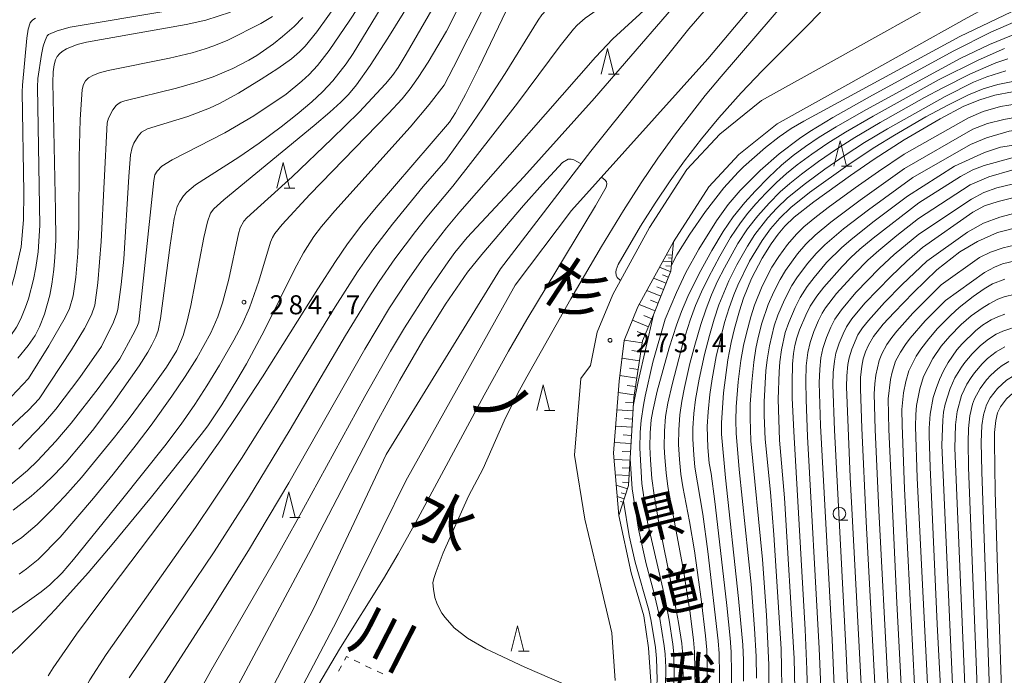
# Model space of a CAD drawing. Units: millimetres. Extents: x -66000 to -64000, y 22500 to 24000.
# Drawn here: x -65698 to -65504, y 23553 to 23682 of the extents above; entities that cross this region are included whole.
import ezdxf

# ---------------------------------------------------------------- set-up
doc = ezdxf.new("R2010")
doc.units = ezdxf.units.MM
for name, color, linetype, lineweight in [('210100_道路縁（街区線）', 7, 'Continuous', 15), ('510100_水涯線（河川、湖池等）（海岸線）', 7, 'Continuous', 15), ('610111_人工斜面(上)', 7, 'Continuous', 9), ('610199_人工斜面(中)', 7, 'Continuous', 9), ('630100_植生界', 7, 'Continuous', 9), ('633100_広葉樹林', 7, 'Continuous', 9), ('633200_針葉樹林', 7, 'Continuous', 9), ('710100_等高線（計曲線）', 7, 'Continuous', 20), ('710200_等高線（主曲線）', 7, 'Continuous', 9), ('731200_図化機測定による標高点', 7, 'Continuous', 20), ('731207_図化機測定による標高点（注記）', 7, 'Continuous', 20)]:
    doc.layers.add(name, color=color, linetype=linetype, lineweight=lineweight)
doc.layers.add('812100_道路の路線名', color=7, linetype='Continuous')
doc.layers.add('815100_水部', color=7, linetype='Continuous')
doc.styles.add('Style-Kanji', font='txt')
doc.styles.add('Style-WORKING', font='txt')

msp = doc.modelspace()

# ---------------------------------------------------------------- linework, layer by layer
at = {"layer": '210100_道路縁（街区線）', "flags": 128}
for points in [[(-65500, 23688.98), (-65511.63, 23682.62), (-65535.16, 23669.49), (-65549.07, 23661.71), (-65556.6, 23655.66), (-65562.51, 23649.31), (-65569.49, 23638.5), (-65576.46, 23625.71), (-65579.2, 23619.06), (-65580.19, 23611.04), (-65581.26, 23596.87), (-65580.22, 23584.57)], [(-65514.29, 23687.43), (-65537.84, 23674.29), (-65552.15, 23666.29), (-65560.35, 23659.7), (-65566.86, 23652.7), (-65574.22, 23641.32), (-65581.43, 23628.08), (-65584.48, 23620.68), (-65585.83, 23614.14), (-65587.71, 23611.57), (-65588.95, 23596.48), (-65586.9, 23583.88), (-65584.04, 23571.8), (-65581.6, 23561.48), (-65580.95, 23552.09)], [(-65580.22, 23584.57), (-65577.81, 23573.27), (-65575.33, 23564.8), (-65574.37, 23558.5), (-65573.95, 23551.9), (-65574.83, 23542.69), (-65575.96, 23536.86), (-65577.32, 23532.68), (-65578.6, 23529.77), (-65581.25, 23525.86), (-65584.34, 23521.29), (-65589.67, 23514.75), (-65598.16, 23506.5), (-65602.63, 23502.13), (-65604.44, 23499.42), (-65604.94, 23498.52), (-65607.12, 23494.38), (-65608.94, 23490.08), (-65609.14, 23489.49), (-65611.11, 23479), (-65614.49, 23462.6), (-65617.53, 23453.43)]]:
    msp.add_lwpolyline(points, dxfattribs=at)
at = {"layer": '510100_水涯線（河川、湖池等）（海岸線）', "flags": 128}
for points in [[(-65553.36, 23695.54), (-65566.44, 23680.46), (-65585.77, 23656.32), (-65603.51, 23633.18), (-65626.07, 23596.58), (-65640.29, 23566.34), (-65652.13, 23543.58), (-65657.16, 23531.4), (-65661.23, 23522.21), (-65669.96, 23506.31), (-65673.28, 23499.33), (-65676.11, 23492.34), (-65678.59, 23485.1), (-65679.9, 23478.44), (-65682.99, 23462.33), (-65684.16, 23451.65)], [(-65551.48, 23687.95), (-65562.71, 23674.51), (-65589.52, 23644.67), (-65600.64, 23629.92), (-65622.19, 23591.38), (-65635.74, 23563.84), (-65647.59, 23541.36), (-65652.49, 23529.72), (-65656.03, 23522.47), (-65664.1, 23506.77), (-65668.82, 23496.93), (-65671.86, 23487.54), (-65673.63, 23480.69), (-65674.77, 23475.05), (-65676.88, 23462.83), (-65678.52, 23452.32), (-65678.67, 23441.97), (-65678.43, 23432.71), (-65676.57, 23424.7), (-65675.16, 23418.46), (-65673.55, 23416.63)]]:
    msp.add_lwpolyline(points, dxfattribs=at)
at = {"layer": '610111_人工斜面(上)', "flags": 128}
msp.add_lwpolyline([(-65569.49, 23638.5), (-65569.97, 23632.72), (-65573.4, 23624.08), (-65575.58, 23618.95), (-65577.29, 23607.83), (-65578.31, 23590.48), (-65580.22, 23584.57)], dxfattribs=at)
at = {"layer": '610199_人工斜面(中)', "flags": 128}
for points in [[(-65569.82, 23634.53), (-65571.57, 23634.68)], [(-65569.71, 23635.84), (-65570.89, 23635.94)], [(-65569.76, 23635.25), (-65570.48, 23635.31)], [(-65570.02, 23632.6), (-65572.23, 23633.48)], [(-65569.89, 23633.66), (-65570.96, 23633.75)], [(-65570.92, 23630.33), (-65573.4, 23631.31)], [(-65570.46, 23631.5), (-65571.63, 23631.96)], [(-65571.93, 23627.77), (-65574.73, 23628.88)], [(-65571.41, 23629.09), (-65572.73, 23629.61)], [(-65572.49, 23626.37), (-65573.97, 23626.96)], [(-65573.08, 23624.89), (-65576.23, 23626.14)], [(-65574.39, 23621.74), (-65577.54, 23623.08)], [(-65573.72, 23623.32), (-65575.3, 23624)], [(-65575.06, 23620.16), (-65576.63, 23620.83)], [(-65575.64, 23618.57), (-65579.17, 23619.12)], [(-65575.91, 23616.81), (-65577.66, 23617.08)], [(-65576.18, 23615.06), (-65579.63, 23615.59)], [(-65576.44, 23613.34), (-65578.14, 23613.6)], [(-65576.71, 23611.64), (-65580.05, 23612.15)], [(-65576.96, 23609.96), (-65578.6, 23610.21)], [(-65577.21, 23608.33), (-65580.36, 23608.81)], [(-65577.45, 23605.17), (-65580.62, 23605.36)], [(-65577.35, 23606.74), (-65578.93, 23606.84)], [(-65577.54, 23603.58), (-65579.14, 23603.68)], [(-65577.63, 23601.98), (-65580.86, 23602.17)], [(-65577.73, 23600.37), (-65579.35, 23600.47)], [(-65577.82, 23598.75), (-65581.1, 23598.94)], [(-65578.02, 23595.45), (-65581.15, 23595.64)], [(-65577.92, 23597.11), (-65579.57, 23597.2)], [(-65578.11, 23593.88), (-65579.57, 23593.97)], [(-65578.2, 23592.43), (-65580.9, 23592.59)], [(-65578.51, 23589.86), (-65580.72, 23590.57)], [(-65578.28, 23591.08), (-65579.53, 23591.15)], [(-65579.15, 23587.88), (-65580.53, 23588.32)], [(-65578.87, 23588.75), (-65579.74, 23589.03)], [(-65579.37, 23587.18), (-65579.92, 23587.36)]]:
    msp.add_lwpolyline(points, dxfattribs=at)
at = {"layer": '630100_植生界'}
for p, q in [((-65635.43, 23553.89), (-65634.84, 23554.99)), ((-65632.34, 23556.08), (-65631.21, 23555.54)), ((-65630.09, 23555), (-65628.96, 23554.46)), ((-65627.84, 23553.92), (-65626.71, 23553.38))]:
    msp.add_line(p, q, dxfattribs=at)
at = {"layer": '630100_植生界', "flags": 128}
msp.add_lwpolyline([(-65634.24, 23556.08), (-65633.85, 23556.81), (-65633.47, 23556.63)], dxfattribs=at)
at = {"layer": '633100_広葉樹林'}
msp.add_line((-65536.79, 23583.68), (-65535.12, 23583.68), dxfattribs=at)
msp.add_circle((-65536.79, 23584.93), 1.25, dxfattribs=at)
at = {"layer": '633200_針葉樹林'}
for p, q in [((-65582.24, 23671.53), (-65580.16, 23671.53)), ((-65536.41, 23653.38), (-65534.33, 23653.38)), ((-65646.14, 23649.08), (-65644.05, 23649.08)), ((-65594.89, 23605.29), (-65592.81, 23605.29)), ((-65645.02, 23584.21), (-65642.94, 23584.21)), ((-65599.98, 23557.83), (-65597.9, 23557.83))]:
    msp.add_line(p, q, dxfattribs=at)
at = {"layer": '633200_針葉樹林', "flags": 128}
for points in [[(-65583.7, 23671.53), (-65582.45, 23676.53), (-65581.2, 23671.53)], [(-65537.87, 23653.38), (-65536.62, 23658.38), (-65535.37, 23653.38)], [(-65647.59, 23649.08), (-65646.34, 23654.08), (-65645.09, 23649.08)], [(-65596.35, 23605.29), (-65595.1, 23610.29), (-65593.85, 23605.29)], [(-65646.48, 23584.21), (-65645.23, 23589.21), (-65643.98, 23584.21)], [(-65601.44, 23557.83), (-65600.19, 23562.83), (-65598.94, 23557.83)]]:
    msp.add_lwpolyline(points, dxfattribs=at)
at = {"layer": '710100_等高線（計曲線）', "flags": 128}
for points in [[(-65699.48, 23585.62), (-65695.93, 23588.37), (-65693.55, 23590.5), (-65691.33, 23592.68), (-65689.06, 23595.11), (-65685.95, 23598.74), (-65683.61, 23601.65), (-65679.76, 23606.74), (-65674.67, 23614.03), (-65672.99, 23616.72), (-65672.16, 23618.18), (-65671.4, 23619.78), (-65670.96, 23621.04), (-65670.48, 23623.37), (-65668.57, 23637.85), (-65667.75, 23643.09), (-65667.16, 23645.41), (-65666.69, 23646.45), (-65665.97, 23647.51), (-65665.28, 23648.28), (-65663.6, 23649.7), (-65655.06, 23655.17), (-65651.07, 23657.93), (-65646.71, 23661.13), (-65643.53, 23663.62), (-65640.69, 23666.03), (-65638.56, 23668.03), (-65636.55, 23670.18), (-65633.93, 23673.54), (-65632.55, 23675.58), (-65623.15, 23691.05)], [(-65524.03, 23658.54), (-65516.95, 23662.72), (-65512.31, 23665.17), (-65509.16, 23666.45), (-65506.18, 23667.36), (-65502.71, 23668.05), (-65490.74, 23669.52), (-65480.86, 23671.12), (-65475.93, 23672.13), (-65472.74, 23673.02), (-65470.37, 23673.9), (-65468.3, 23674.91), (-65465.71, 23676.57), (-65461.29, 23679.84), (-65447.5, 23690.36)], [(-65698.55, 23615.59), (-65696.52, 23618.04), (-65695.17, 23620.04), (-65694.31, 23621.74), (-65693.34, 23624.21), (-65692.26, 23627.99), (-65691.85, 23630.12), (-65691.46, 23633.04), (-65691.25, 23635.44), (-65691.11, 23638.8), (-65691.12, 23644.65), (-65691.69, 23669.89), (-65691.59, 23671.96), (-65691.41, 23673.35), (-65691.14, 23674.32), (-65690.81, 23674.97), (-65690.37, 23675.52), (-65689.84, 23675.98), (-65688.95, 23676.52), (-65686.85, 23677.35), (-65685.06, 23677.81), (-65665.4, 23681.31), (-65661.55, 23682.16), (-65656.7, 23683.69)], [(-65602.39, 23684), (-65607.78, 23672.78), (-65610.42, 23667.5), (-65612.36, 23663.91), (-65613.55, 23662.05), (-65628, 23645.27), (-65630.83, 23641.82), (-65633.63, 23638.09), (-65636.03, 23634.59), (-65639.48, 23629.24), (-65650.36, 23611.92), (-65655.22, 23604.49), (-65658.6, 23599.51), (-65663.2, 23593), (-65668.34, 23585.99), (-65682.44, 23567.39), (-65686.99, 23561.23), (-65691.6, 23554.57), (-65692.57, 23553.01)], [(-65521.18, 23646.14), (-65512.95, 23651.36), (-65510.5, 23652.64), (-65508.31, 23653.49), (-65502.76, 23655.04), (-65482.81, 23658.02), (-65472.83, 23660.03), (-65467.41, 23661.35), (-65463.57, 23662.51), (-65460.71, 23663.62), (-65458.24, 23664.89), (-65455.64, 23666.53), (-65452.75, 23668.6), (-65443.09, 23676.14), (-65439.95, 23678.23), (-65436.5, 23680.19), (-65432.7, 23682.03), (-65428.77, 23683.62)], [(-65500, 23680.33), (-65507.24, 23677.32), (-65513.04, 23674.61), (-65531.57, 23664.49), (-65537.45, 23661.12), (-65540.8, 23659.07), (-65543.5, 23657.25), (-65545.9, 23655.47), (-65548.17, 23653.59), (-65550.68, 23651.25), (-65553.41, 23648.49), (-65555.44, 23646.24), (-65557.69, 23643.41), (-65559.67, 23640.51), (-65561.93, 23636.78), (-65564.41, 23632.22), (-65566.63, 23627.7), (-65567.88, 23624.75), (-65568.86, 23622.09), (-65570.3, 23617.63), (-65572.65, 23609.04), (-65573.54, 23605.22), (-65573.84, 23603.41), (-65574.06, 23600.85), (-65574.12, 23598.08), (-65574.02, 23595.49), (-65573.71, 23591.86), (-65573.29, 23588.61), (-65572.41, 23583.51), (-65569.64, 23569.83), (-65568.49, 23563.52), (-65567.85, 23559.36), (-65567.71, 23557.81), (-65567.58, 23552.47)], [(-65524.03, 23658.54), (-65529.94, 23654.77), (-65534.62, 23651.57), (-65541.86, 23646.36), (-65545.68, 23643.36), (-65547.54, 23641.55), (-65548.86, 23640.01), (-65550.24, 23638.09), (-65552.02, 23635.25), (-65554.12, 23631.26), (-65555.68, 23627.41), (-65556.48, 23624.91), (-65557.45, 23621.39), (-65558.09, 23618.66), (-65558.75, 23615.25), (-65559.61, 23608.76), (-65560, 23602.8), (-65559.99, 23600.61), (-65559.22, 23592.03), (-65556.65, 23568.23), (-65555.79, 23559.14), (-65555.66, 23556.09), (-65555.65, 23551.94)], [(-65683.02, 23482.53), (-65674.92, 23503.04), (-65672.26, 23510.05), (-65669.05, 23519.05), (-65664.82, 23530.19), (-65660.24, 23540.86), (-65655.69, 23550.16), (-65640.82, 23578.08), (-65627.92, 23602.84), (-65623.35, 23611.25), (-65618.82, 23619.05), (-65614.34, 23626.18), (-65610.01, 23632.54), (-65607.23, 23636.01), (-65598.97, 23645.62), (-65595.26, 23649.85), (-65591.32, 23654.1)], [(-65587.67, 23653.85), (-65589.1, 23654.65), (-65589.59, 23654.79), (-65590.19, 23654.74), (-65591.32, 23654.1)], [(-65647.55, 23537.36), (-65635.05, 23558.56), (-65626.58, 23572.1), (-65623.65, 23577.02), (-65620.23, 23583.12), (-65606.72, 23608.25), (-65601.93, 23616.93), (-65598.32, 23623.18), (-65584.85, 23645.56), (-65582.72, 23649.27), (-65582.56, 23649.9), (-65582.65, 23650.27), (-65582.92, 23650.62), (-65583.63, 23651.22)], [(-65521.18, 23646.14), (-65530.12, 23639.22), (-65532.76, 23637.01), (-65534.55, 23635.38), (-65536.27, 23633.63), (-65539.85, 23629.57), (-65541.26, 23627.75), (-65542.53, 23625.82), (-65543.44, 23624.01), (-65544.64, 23621.14), (-65545.19, 23619.55), (-65545.56, 23618.09), (-65545.83, 23616.48), (-65546.03, 23614.41), (-65546.12, 23610.79), (-65546.07, 23607.74), (-65545.78, 23601.13), (-65543.56, 23562.1), (-65543.2, 23554.25), (-65543.04, 23547.25)], [(-65500.74, 23641.6), (-65505.64, 23640.32), (-65509.64, 23638.56), (-65513.06, 23636.53), (-65517.61, 23632.96)], [(-65528.09, 23519.48), (-65531.55, 23583.41), (-65532.39, 23601.77), (-65532.64, 23609.52), (-65532.63, 23611.73), (-65532.39, 23614.01), (-65532.09, 23615.43), (-65531.66, 23616.81), (-65531.1, 23618.11), (-65530.1, 23619.81), (-65528.15, 23622.26), (-65526.04, 23624.55), (-65522.19, 23628.52), (-65517.61, 23632.96)], [(-65516.66, 23545.79), (-65517.54, 23563.21), (-65518.94, 23594.11), (-65519.14, 23600.36), (-65519.13, 23601.8), (-65518.92, 23604.54), (-65518.31, 23607.79), (-65517.77, 23609.58), (-65517.09, 23611.37), (-65516.31, 23613.05), (-65515.38, 23614.7), (-65513.65, 23617.19), (-65512.61, 23618.42), (-65510.03, 23620.94), (-65508.6, 23622.06), (-65506.89, 23623.12), (-65505.61, 23623.72), (-65504.21, 23624.24)], [(-65500, 23521.51), (-65501.26, 23522.71), (-65501.73, 23523.31), (-65502.41, 23524.64), (-65503.17, 23527.08), (-65503.57, 23528.73), (-65503.88, 23530.35), (-65504.28, 23533.64), (-65504.58, 23540.24), (-65505.64, 23574.13), (-65506.1, 23589.34), (-65506.27, 23599.05), (-65506.23, 23600.96), (-65506.03, 23603.27), (-65505.65, 23604.81), (-65505.11, 23605.99), (-65503.89, 23607.58), (-65502.64, 23608.65), (-65501.4, 23609.34), (-65500, 23609.92)]]:
    msp.add_lwpolyline(points, dxfattribs=at)
at = {"layer": '710200_等高線（主曲線）', "flags": 128}
for points in [[(-65500, 23758.82), (-65503.63, 23757.92), (-65507.52, 23756.46), (-65515.33, 23753.18), (-65518.57, 23751.22), (-65519.84, 23750.35), (-65522.21, 23748.29), (-65535.35, 23735.9), (-65540.64, 23730.9), (-65544.77, 23726.84), (-65549.63, 23721.83), (-65564.55, 23705.33), (-65567.43, 23702.41), (-65570.2, 23700.19), (-65572.25, 23698.75), (-65590.24, 23687.11), (-65593.52, 23684.88), (-65594.53, 23684.08), (-65595.38, 23683.18), (-65596.11, 23682.13), (-65602.58, 23671.64), (-65606.98, 23664.88), (-65609.96, 23660.54), (-65614.3, 23654.5)], [(-65500, 23755.56), (-65503.32, 23754.56), (-65507.89, 23752.44), (-65515.74, 23748.37), (-65518.29, 23746.74), (-65531.12, 23735.51), (-65538.24, 23729.08), (-65541.25, 23726.09), (-65545.94, 23721.05), (-65554.96, 23710.85), (-65561.33, 23703.88), (-65566.21, 23698.94), (-65570.51, 23694.96), (-65574.49, 23691.58), (-65579.97, 23687.39), (-65586.84, 23682.54), (-65588.44, 23681.17), (-65589.18, 23680.39), (-65591.79, 23677.07), (-65600.21, 23665.77), (-65612.91, 23649.44)], [(-65500, 23750.27), (-65513.77, 23744.69), (-65515.14, 23744.1), (-65516.75, 23743.12), (-65528.8, 23733.54), (-65533.32, 23729.7), (-65537.86, 23725.57), (-65541.63, 23721.82), (-65543.42, 23719.87), (-65548.81, 23713.42), (-65569.71, 23689.47), (-65572.28, 23686.85), (-65581.39, 23678.45), (-65584.81, 23674.88), (-65611.51, 23644.38)], [(-65500, 23745.66), (-65507.3, 23742.65), (-65513.47, 23739.93), (-65517.2, 23738.08), (-65519.9, 23736.52), (-65523.35, 23734.11), (-65528.45, 23730.11), (-65533.36, 23725.88), (-65535.38, 23724.02), (-65539.3, 23720.05), (-65543.44, 23715.47), (-65570.7, 23683.35), (-65585.05, 23666.78), (-65598.95, 23651.28), (-65610.12, 23639.31)], [(-65700.41, 23578.49), (-65697.75, 23580.26), (-65694.73, 23582.83), (-65692.05, 23585.47), (-65689.28, 23588.41), (-65686.02, 23592.09), (-65679.52, 23600), (-65676.65, 23603.7), (-65672.24, 23609.64), (-65669.29, 23613.82), (-65667.28, 23617.09), (-65666.04, 23620.03), (-65665.26, 23622.61), (-65664.47, 23625.95), (-65661.93, 23639.34), (-65661.24, 23642.45), (-65660.6, 23644.15), (-65659.99, 23644.97), (-65657.99, 23646.77), (-65640.24, 23661.37), (-65637.11, 23664.02), (-65634.94, 23666), (-65633.46, 23667.53), (-65631.88, 23669.39), (-65629.16, 23673.22), (-65625.71, 23678.57), (-65616.67, 23693.21)], [(-65678.5, 23615.46), (-65675.91, 23620.18), (-65675.12, 23621.69), (-65674.73, 23622.65), (-65671.81, 23650.56), (-65671.56, 23651.71), (-65671.15, 23652.43), (-65670.18, 23653.36), (-65668.18, 23654.6), (-65657.83, 23659.94), (-65652.08, 23663.28), (-65645.75, 23667.58), (-65642.64, 23670.1), (-65641.23, 23671.41), (-65639.56, 23673.23), (-65637.26, 23676.19), (-65633.18, 23682.11), (-65627.57, 23690.79)], [(-65588.09, 23550.09), (-65598.74, 23554.74), (-65606.42, 23558.34), (-65610.02, 23560.44), (-65612.64, 23562.46), (-65614.44, 23564.46), (-65615.09, 23565.35), (-65616.02, 23567.15), (-65616.45, 23568.45), (-65616.74, 23570.07), (-65616.83, 23571.29), (-65616.67, 23572.17), (-65616.21, 23573.57), (-65614.81, 23577.2), (-65609.8, 23588.37), (-65606.97, 23593.87), (-65602.83, 23603.21), (-65600.16, 23608.57), (-65598.36, 23611.89), (-65589.65, 23627.27), (-65583.66, 23637.56), (-65579.34, 23644.66), (-65575.84, 23650.12), (-65572.56, 23654.94), (-65569.09, 23659.74), (-65563.2, 23667.3), (-65560.11, 23671.04), (-65546.44, 23686.98)], [(-65682.12, 23617.89), (-65679.74, 23622.68), (-65679.07, 23624.44), (-65678.9, 23625.18), (-65678.2, 23630.05), (-65677.72, 23635.05), (-65676.72, 23651.33), (-65676.36, 23655.6), (-65676.03, 23657.09), (-65675.7, 23657.92), (-65674.9, 23659.32), (-65674.2, 23660.09), (-65673.05, 23660.71), (-65665.07, 23663.18), (-65660.82, 23664.84), (-65658.83, 23665.75), (-65655.09, 23667.79), (-65650.64, 23670.52), (-65647.36, 23672.61), (-65644.65, 23674.53), (-65643.08, 23675.89), (-65642.01, 23677.03), (-65639.69, 23679.86), (-65635.39, 23685.91)], [(-65569.88, 23633.89), (-65568.82, 23635.94), (-65566.28, 23640.02), (-65563.15, 23644.47), (-65559.53, 23649.09), (-65556.73, 23652.19), (-65555.67, 23653.23), (-65551.35, 23657.08), (-65548.68, 23659.18), (-65546.28, 23660.78), (-65543.83, 23662.22), (-65513.1, 23678.94), (-65500, 23685.18)], [(-65524.06, 23655.73), (-65511.4, 23662.88), (-65508.52, 23664.16), (-65505.11, 23665.12), (-65500.15, 23665.92), (-65488.25, 23667.33), (-65480.74, 23668.59), (-65475.31, 23669.71), (-65471.67, 23670.69), (-65469.01, 23671.61), (-65466.88, 23672.57), (-65465, 23673.62), (-65463.29, 23674.72), (-65461.58, 23675.96), (-65450.47, 23684.66)], [(-65703.38, 23616.04), (-65699.95, 23620.06), (-65698.82, 23621.69), (-65698, 23623.29), (-65697.03, 23625.59), (-65696.44, 23627.27), (-65695.48, 23631.05), (-65695.03, 23633.43), (-65694.57, 23636.5), (-65694.24, 23641.72), (-65694.69, 23668.97), (-65694.61, 23670.67), (-65693.92, 23675.39), (-65693.58, 23677.04), (-65693.21, 23678.16), (-65692.79, 23679.03), (-65692.5, 23679.29), (-65690.83, 23680.02), (-65688.25, 23680.76), (-65669.03, 23684)], [(-65617.07, 23684.19), (-65622.08, 23675.45), (-65623.68, 23672.84), (-65624.8, 23671.26), (-65626.14, 23669.61), (-65631.35, 23664.05), (-65636.71, 23658.74), (-65644.53, 23651.3), (-65653.46, 23643.24), (-65654.08, 23642.53), (-65654.78, 23641.26), (-65655.12, 23640.09), (-65657, 23631.13), (-65658.26, 23626.48), (-65659.16, 23623.73), (-65660.55, 23620.54), (-65663.34, 23615.56), (-65665.6, 23611.99), (-65668.22, 23608.11), (-65672.32, 23602.38), (-65675.23, 23598.52), (-65679.78, 23592.72), (-65683.65, 23587.97), (-65690.25, 23580.33), (-65694.56, 23575.94), (-65696.83, 23574.06), (-65698.28, 23573.04)], [(-65696.46, 23611.58), (-65692.44, 23618.01), (-65689.21, 23623.56), (-65688.38, 23625.36), (-65687.65, 23627.86), (-65687.17, 23631.52), (-65686.78, 23636.27), (-65686.53, 23641.59), (-65686.5, 23655.07), (-65686.28, 23662.55), (-65685.88, 23668.5), (-65685.66, 23669.44), (-65685.21, 23670.22), (-65684.62, 23670.77), (-65683.65, 23671.33), (-65682.46, 23671.79), (-65680.79, 23672.23), (-65668.7, 23674.65), (-65664.26, 23675.73), (-65661.66, 23676.5), (-65659.95, 23677.09), (-65657.19, 23678.23), (-65650.71, 23681.5), (-65648.43, 23682.85)], [(-65607.09, 23684.17), (-65612.76, 23672.91), (-65614.65, 23669.34)], [(-65611.88, 23684.53), (-65614.15, 23679.98)], [(-65539.8, 23684.53), (-65542.67, 23681.49), (-65551.95, 23672.23), (-65556.11, 23667.86), (-65560.57, 23662.88), (-65563.97, 23658.8), (-65567.31, 23654.46), (-65570.15, 23650.48), (-65573.1, 23646.08), (-65575.93, 23641.6), (-65580.33, 23634.02), (-65580.77, 23632.99), (-65580.85, 23632.54), (-65580.78, 23631.89), (-65580.56, 23631.45), (-65579.91, 23630.86)], [(-65571.08, 23623.22), (-65568.9, 23628.49), (-65567.03, 23632.44), (-65564.5, 23637.02), (-65561, 23642.6), (-65558.68, 23645.86), (-65556.36, 23648.57), (-65552.42, 23652.52), (-65548.68, 23655.8), (-65544.66, 23658.85), (-65542.61, 23660.24), (-65538.09, 23662.98), (-65530.29, 23667.36), (-65514.28, 23676.1), (-65506.96, 23679.75), (-65500, 23682.78)], [(-65523.42, 23647.47), (-65514.12, 23653.39), (-65508.25, 23656.05), (-65505.06, 23657.12), (-65502.07, 23657.6), (-65497.69, 23658.45), (-65484.48, 23660.27), (-65480.35, 23661.02), (-65473.45, 23662.45), (-65468.47, 23663.69), (-65464.93, 23664.78), (-65462.26, 23665.86), (-65459.93, 23667.07), (-65457.55, 23668.57), (-65454.96, 23670.44), (-65444.9, 23678.29), (-65441.31, 23680.78), (-65437.68, 23682.98)], [(-65443.42, 23682.89), (-65446.86, 23680.36), (-65457.17, 23672.28), (-65459.47, 23670.62), (-65461.62, 23669.25), (-65463.8, 23668.1), (-65466.29, 23667.06), (-65469.54, 23666.02), (-65474.07, 23664.87), (-65480.48, 23663.55), (-65486.04, 23662.56), (-65496.57, 23661.23), (-65503.35, 23660.27), (-65507.83, 23658.99), (-65510.98, 23657.65), (-65522.34, 23651.17)], [(-65705.85, 23619.14), (-65703.33, 23622.16), (-65702.33, 23623.59), (-65700.72, 23626.97), (-65700.14, 23628.47), (-65699.12, 23631.97), (-65697.93, 23637.47), (-65697.43, 23642.8), (-65697.4, 23648.19), (-65697.69, 23668.05), (-65697.63, 23669.37), (-65696.82, 23678.62), (-65696.52, 23680.36), (-65696.14, 23681.6), (-65695.89, 23681.96), (-65695.62, 23682.23), (-65695.1, 23682.53)], [(-65694.37, 23607.56), (-65687.99, 23617.19), (-65685.41, 23621.38), (-65684.03, 23624.13), (-65683.38, 23625.99), (-65682.82, 23630.38), (-65682.14, 23638.56), (-65680.96, 23661.93), (-65680.69, 23662.86), (-65679.87, 23664.51), (-65679.21, 23665.32), (-65678.79, 23665.65), (-65678.29, 23665.96), (-65677.5, 23666.27), (-65667.31, 23668.72), (-65663.26, 23669.9), (-65660.07, 23671.01), (-65656.2, 23672.61), (-65653.1, 23674.23), (-65651.5, 23675.21), (-65648.23, 23677.51), (-65646.44, 23678.92), (-65644.16, 23680.88), (-65642.42, 23682.69)], [(-65448.67, 23682.51), (-65459.37, 23674.12), (-65461.38, 23672.67), (-65463.31, 23671.44), (-65465.68, 23670.15), (-65467.65, 23669.34), (-65470.61, 23668.35), (-65474.69, 23667.29), (-65480.61, 23666.07), (-65487.23, 23664.93), (-65499.46, 23663.47), (-65504.42, 23662.56), (-65507.67, 23661.81), (-65510.5, 23660.69), (-65524, 23652.92)], [(-65521.25, 23643.05), (-65511.03, 23649.71), (-65507.4, 23651.31), (-65502.87, 23652.59), (-65482.14, 23655.48), (-65479.44, 23655.98), (-65472.59, 23657.42), (-65467.32, 23658.72), (-65463.33, 23659.91), (-65460.23, 23661.07), (-65457.54, 23662.34), (-65454.79, 23663.94), (-65451.74, 23665.98), (-65441.35, 23673.63), (-65438.17, 23675.69), (-65434.77, 23677.56), (-65431.12, 23679.29), (-65427.43, 23680.75), (-65423.85, 23681.86), (-65420.52, 23682.61)], [(-65614.15, 23679.98), (-65617.79, 23673.87), (-65619.74, 23670.84), (-65621.28, 23668.63), (-65622.91, 23666.65), (-65625.6, 23663.74), (-65641.09, 23647.83), (-65646.52, 23641.92), (-65647.98, 23640.1), (-65648.44, 23639.32), (-65648.82, 23638.4), (-65651.1, 23630.72), (-65652.93, 23625.48), (-65654.45, 23622.1), (-65656, 23619.14), (-65658.87, 23614.17), (-65661.37, 23610.09), (-65663.73, 23606.42), (-65666.42, 23602.54), (-65669.63, 23598.3), (-65678.13, 23587.58), (-65687.58, 23575.91), (-65689.81, 23573.32), (-65692.25, 23570.94), (-65693.98, 23569.54), (-65697.65, 23566.89), (-65708.99, 23559.09)], [(-65504.27, 23676.55), (-65509.47, 23674.26), (-65517.15, 23670.46), (-65530.15, 23663.25), (-65535.6, 23660.09), (-65539.08, 23657.9), (-65542.22, 23655.77), (-65545.09, 23653.64), (-65547.2, 23651.94), (-65549.19, 23650.15), (-65551.31, 23648.06), (-65553.25, 23645.99), (-65554.84, 23644.13), (-65556.29, 23642.22), (-65558.22, 23639.32), (-65560.36, 23635.69), (-65562.59, 23631.47), (-65563.94, 23628.63), (-65565.1, 23625.91), (-65566.15, 23623.08), (-65567.54, 23618.71), (-65569.75, 23610.38), (-65570.57, 23606.69), (-65571.01, 23604.07), (-65571.25, 23601.16), (-65571.28, 23598.01), (-65571.19, 23596), (-65570.94, 23593), (-65570.6, 23590.3), (-65567.5, 23573.73), (-65566.27, 23565.81), (-65565.51, 23560.11), (-65565.31, 23557.75), (-65565.19, 23550.65)], [(-65503.66, 23674.54), (-65506.03, 23673.73), (-65510.97, 23671.58), (-65516.57, 23668.78), (-65520.01, 23666.9), (-65528.74, 23662), (-65533.74, 23659.05), (-65537.36, 23656.74), (-65540.94, 23654.28), (-65544.28, 23651.82), (-65546.57, 23650), (-65548.46, 23648.32), (-65550.66, 23646.13), (-65552.89, 23643.63), (-65554.89, 23641.02), (-65556.77, 23638.13), (-65559.45, 23633.35), (-65560.77, 23630.72), (-65561.98, 23628.03), (-65563.05, 23625.3), (-65564.09, 23622.21), (-65565.28, 23618.16), (-65566.24, 23614.49), (-65567.32, 23609.78), (-65567.85, 23607.07), (-65568.23, 23604.38), (-65568.44, 23601.48), (-65568.45, 23598.57), (-65568.29, 23595.63), (-65568, 23592.72), (-65567.61, 23590.23), (-65566.3, 23583.38), (-65565.36, 23577.64), (-65564.04, 23568.1), (-65563.16, 23560.86), (-65562.93, 23558.1), (-65562.83, 23555.21), (-65562.86, 23548.06)], [(-65504.01, 23672.19), (-65507.79, 23670.95), (-65510.39, 23669.95), (-65516, 23667.11), (-65527.33, 23660.76), (-65531.88, 23658.02), (-65535.64, 23655.58), (-65539.66, 23652.8), (-65543.47, 23650), (-65546.99, 23647.17), (-65549.12, 23645.12), (-65550.89, 23643.21), (-65553.42, 23639.92), (-65554.89, 23637.64), (-65557.01, 23633.92), (-65558.57, 23630.77), (-65560.51, 23626.09), (-65561.47, 23623.23), (-65562.4, 23620.03), (-65563.35, 23616.31), (-65564.42, 23611.4), (-65565.12, 23607.44), (-65565.45, 23604.69), (-65565.63, 23601.79), (-65565.64, 23599.6), (-65565.49, 23596.52), (-65565.25, 23594.07), (-65563.69, 23584.86), (-65562.7, 23577.52), (-65560.65, 23559.9), (-65560.5, 23557.4), (-65560.42, 23553.21), (-65560.48, 23548.25)], [(-65614.65, 23669.34), (-65617.56, 23665.51), (-65621.3, 23661.09), (-65636.12, 23644.6), (-65638.75, 23641.52), (-65640.3, 23639.5), (-65642.3, 23636.33), (-65644.06, 23633.01), (-65649.98, 23621.08), (-65653.53, 23614.47), (-65655.41, 23611.24), (-65658.4, 23606.41), (-65661.18, 23602.24), (-65662.44, 23600.52), (-65672.22, 23588.29), (-65679.99, 23578.85), (-65684.71, 23573.28), (-65691.13, 23566.1), (-65694.48, 23562.6), (-65703.27, 23553.91)], [(-65500, 23670.6), (-65505.6, 23669.47), (-65508.47, 23668.63), (-65511.37, 23667.44), (-65515.42, 23665.43), (-65519.75, 23663.07), (-65525.92, 23659.51), (-65529.8, 23657.12), (-65534.65, 23653.91), (-65542.66, 23648.18), (-65546.33, 23645.26), (-65548.51, 23643.15), (-65550.35, 23641.02), (-65552.02, 23638.72), (-65554.49, 23634.65), (-65556.81, 23629.94), (-65557.58, 23628.06), (-65558.49, 23625.5), (-65559.39, 23622.58), (-65561.04, 23615.87), (-65561.86, 23611.49), (-65562.32, 23608.4), (-65562.66, 23605), (-65562.81, 23602.11), (-65562.72, 23597.95), (-65562.43, 23594.86), (-65562.07, 23592.83), (-65561.33, 23587.35), (-65559.98, 23575.97), (-65558.94, 23566.83), (-65558.29, 23560.4), (-65558.11, 23557.7), (-65558.03, 23553.54), (-65558.1, 23548.45)], [(-65524.06, 23655.73), (-65529.09, 23652.36), (-65533.68, 23649.13), (-65539.03, 23645.23), (-65541.63, 23643.22), (-65543.78, 23641.43), (-65545.27, 23639.99), (-65547.02, 23637.94), (-65548.74, 23635.59), (-65550.07, 23633.46), (-65552.02, 23629.73), (-65553.53, 23625.99), (-65554.26, 23623.7), (-65555.11, 23620.52), (-65555.66, 23618.05), (-65556.19, 23615.09), (-65556.72, 23610.91), (-65557.12, 23605.98), (-65557.2, 23603.29), (-65557.15, 23600.78), (-65556.53, 23593.64), (-65554.19, 23571.08), (-65553.49, 23562.35), (-65553.2, 23556.84), (-65553.15, 23552.57)], [(-65699.52, 23489.93), (-65694.31, 23504.06), (-65692.36, 23509.95), (-65691.74, 23512.34), (-65691.34, 23514.99), (-65690.85, 23520.25), (-65690.47, 23532.24), (-65690.01, 23536.4), (-65689.38, 23539.78), (-65688.51, 23543.03), (-65687.61, 23545.66), (-65686.27, 23548.77), (-65684.38, 23552.21), (-65681.14, 23557.21), (-65663.61, 23582.24), (-65659.95, 23587.59), (-65654.53, 23595.78), (-65647.75, 23606.56), (-65636.1, 23625.68), (-65631.66, 23632.59), (-65628.45, 23637.19), (-65624.8, 23641.98), (-65618.73, 23649.35), (-65614.3, 23654.5)], [(-65524, 23652.92), (-65532.74, 23646.69), (-65538.47, 23642.38), (-65541.55, 23639.81), (-65543.39, 23638.01), (-65545.03, 23636.1), (-65547.41, 23632.81), (-65548.45, 23631.08), (-65549.72, 23628.63), (-65550.8, 23626.15), (-65552.04, 23622.48), (-65552.77, 23619.65), (-65553.22, 23617.45), (-65553.66, 23614.75), (-65554.07, 23610.81), (-65554.37, 23606.48), (-65554.39, 23603.78), (-65554.23, 23599.28), (-65551.94, 23575.92), (-65551.15, 23564.92), (-65550.67, 23555.15), (-65550.62, 23547.03)], [(-65522.34, 23651.17), (-65531.1, 23644.79), (-65535.96, 23641.05), (-65539.66, 23637.89), (-65541.35, 23636.21), (-65543.03, 23634.25), (-65545.03, 23631.62), (-65546.16, 23629.87), (-65547.63, 23627.09), (-65548.9, 23624.07), (-65549.64, 23621.91), (-65550.58, 23618.01), (-65551.03, 23615.25), (-65551.26, 23613.09), (-65551.61, 23606.98), (-65551.59, 23604.26), (-65551.41, 23599.62), (-65550.38, 23589.15), (-65549.69, 23580.76), (-65548.28, 23558.34), (-65548.04, 23547.16)], [(-65521.18, 23639.98), (-65510.82, 23646.88), (-65508.36, 23648.21), (-65505.8, 23649.12), (-65502.76, 23649.87)], [(-65676.62, 23552.61), (-65659.92, 23577.45), (-65653.14, 23587.97), (-65644.93, 23601.53), (-65634.07, 23620.02), (-65629.61, 23627.31), (-65627.41, 23630.7), (-65624.35, 23635.14), (-65620.29, 23640.54), (-65618.05, 23643.35), (-65612.91, 23649.44)], [(-65523.42, 23647.47), (-65530.2, 23642.33), (-65534.53, 23638.88), (-65536.32, 23637.34), (-65539.31, 23634.4), (-65541.79, 23631.47), (-65543.14, 23629.69), (-65544.53, 23627.54), (-65545.53, 23625.55), (-65546.77, 23622.61), (-65547.45, 23620.61), (-65548.21, 23617.24), (-65548.53, 23614.83), (-65548.68, 23612.86), (-65548.86, 23607.48), (-65548.56, 23599.44), (-65547.61, 23588.07), (-65545.7, 23556.43), (-65545.39, 23541.36)], [(-65502.12, 23647.31), (-65505.54, 23646.4), (-65508.2, 23645.55), (-65510.55, 23644.32), (-65520.46, 23637.34)], [(-65691.27, 23486.23), (-65685.24, 23501.74), (-65683.84, 23505.54), (-65682.03, 23510.98), (-65681.17, 23514.15), (-65680.6, 23516.75), (-65678.54, 23529.53), (-65677.68, 23533.4), (-65676.12, 23538.45), (-65675.29, 23540.78), (-65673.88, 23544.32), (-65673.11, 23545.96), (-65670.56, 23550.31), (-65660.6, 23565.72), (-65653.13, 23577.66), (-65645.23, 23591.02), (-65630.25, 23617.37), (-65625.35, 23625.47), (-65621.95, 23630.69), (-65618.6, 23635.47), (-65614.15, 23641.24), (-65611.51, 23644.38)], [(-65500.04, 23644.75), (-65505.21, 23643.36), (-65508.42, 23642.19), (-65511.56, 23640.37), (-65519.61, 23634.67)], [(-65540.34, 23547.68), (-65540.76, 23558.39), (-65543.06, 23600.12), (-65543.37, 23607.37), (-65543.43, 23611.07), (-65543.34, 23614.06), (-65543.04, 23616.69), (-65542.58, 23618.68), (-65541.82, 23620.84), (-65540.91, 23622.98), (-65540.18, 23624.42), (-65539.51, 23625.48), (-65537.34, 23628.31), (-65533.84, 23632.21), (-65531.17, 23634.85), (-65529.04, 23636.77), (-65525.51, 23639.7), (-65521.25, 23643.05)], [(-65687.15, 23484.38), (-65683.54, 23493.19), (-65679.28, 23504.3), (-65675.65, 23514.63), (-65673.77, 23520.38), (-65669.48, 23534.3), (-65668.14, 23538.29), (-65666.74, 23541.9), (-65664.54, 23546.67), (-65660.57, 23554.01), (-65647.54, 23576.52), (-65643.81, 23583.19), (-65630.26, 23608.02), (-65625.19, 23616.92), (-65622.41, 23621.54), (-65617.66, 23629.02), (-65613.85, 23634.53), (-65612.5, 23636.36), (-65610.12, 23639.31)], [(-65537.56, 23545.04), (-65538.23, 23560.08), (-65540.49, 23602.29), (-65540.75, 23610.69), (-65540.67, 23613.4), (-65540.43, 23615.66), (-65540.07, 23617.48), (-65539.33, 23619.67), (-65538.49, 23621.68), (-65537.7, 23623.23), (-65536.4, 23625.09), (-65533.57, 23628.49), (-65528.93, 23633.27), (-65526.01, 23635.96), (-65521.18, 23639.98)], [(-65534.39, 23533.9), (-65535.47, 23557.49), (-65537.77, 23601.4), (-65538.07, 23610.31), (-65538, 23612.73), (-65537.78, 23614.98), (-65537.48, 23616.57), (-65536.85, 23618.5), (-65536.08, 23620.39), (-65535.42, 23621.71), (-65534.32, 23623.31), (-65531.76, 23626.41), (-65526.68, 23631.68), (-65523.49, 23634.7), (-65520.46, 23637.34)], [(-65501.21, 23638.08), (-65504.57, 23637.28), (-65507.03, 23636.43), (-65509.21, 23635.41), (-65516.76, 23629.98)], [(-65531.87, 23538.88), (-65534.69, 23592.13), (-65535.38, 23609.93), (-65535.32, 23612.07), (-65535.12, 23614.29), (-65534.89, 23615.66), (-65534.37, 23617.32), (-65533.14, 23620.18), (-65532.23, 23621.53), (-65531.1, 23623.02), (-65527.91, 23626.54), (-65524.44, 23630.1), (-65519.61, 23634.67)], [(-65515.9, 23626.94), (-65508.25, 23632.43), (-65506.28, 23633.49), (-65504.68, 23634.13), (-65501.91, 23634.83)], [(-65521.06, 23531.92), (-65523.98, 23589.83), (-65524.47, 23602.4), (-65524.48, 23605.48), (-65524.17, 23608.73), (-65523.72, 23610.99), (-65523.16, 23613.05), (-65521.69, 23615.94), (-65520.79, 23617.36), (-65519.21, 23619.4), (-65517.46, 23621.43), (-65514.88, 23624.04), (-65513.22, 23625.58), (-65510.46, 23627.73), (-65508.3, 23629.23), (-65506.68, 23630.2), (-65504.2, 23631.1)], [(-65525.46, 23518.05), (-65529.03, 23585.55), (-65529.75, 23601.54), (-65529.94, 23608.55), (-65529.82, 23610.51), (-65529.63, 23612.24), (-65528.99, 23615.08), (-65528.47, 23616.4), (-65527.46, 23618.24), (-65526.5, 23619.66), (-65525.52, 23620.87), (-65522.32, 23624.45), (-65516.76, 23629.98)], [(-65518.61, 23534.48), (-65520.73, 23576.19), (-65521.46, 23591.97), (-65521.8, 23602.1), (-65521.75, 23604.5), (-65521.59, 23606.24), (-65520.96, 23609.55), (-65520.27, 23611.93), (-65518.42, 23615.5), (-65516.73, 23617.9), (-65515.04, 23619.92), (-65512.8, 23622.19), (-65510.85, 23623.88), (-65508.7, 23625.41), (-65507.32, 23626.27), (-65505.59, 23627.19), (-65504.34, 23627.63), (-65500, 23628.67)], [(-65523.26, 23524.98), (-65525.49, 23567.39), (-65527.09, 23601.49), (-65527.19, 23607.55), (-65526.74, 23611.34), (-65526.41, 23612.84), (-65525.72, 23614.95), (-65524.77, 23616.74), (-65523.8, 23618.27), (-65522.88, 23619.49), (-65519.89, 23622.94), (-65515.9, 23626.94)], [(-65573.4, 23624.08), (-65576.45, 23610.98), (-65577.39, 23606.13)], [(-65571.08, 23623.22), (-65573.53, 23614.78), (-65575.05, 23608.09), (-65575.4, 23606.3), (-65575.8, 23603.27), (-65576.02, 23600.97), (-65576.09, 23597.81), (-65575.7, 23590.89), (-65574.55, 23583.24), (-65571.18, 23568.52), (-65570.32, 23563.98), (-65569.58, 23559.21), (-65569.4, 23557.32), (-65569.31, 23552.71), (-65569.62, 23546.26), (-65570.06, 23541.46)], [(-65514.55, 23551.3), (-65516.63, 23598.45), (-65516.44, 23603.33), (-65516.28, 23604.92), (-65515.95, 23606.49), (-65515.02, 23609.6), (-65514.05, 23611.71), (-65512.76, 23613.78), (-65512.11, 23614.7), (-65510.66, 23616.43), (-65509.01, 23618.05), (-65507.42, 23619.33), (-65505.93, 23620.29), (-65504.62, 23620.91), (-65501.16, 23622.04)], [(-65682.12, 23617.89), (-65686.38, 23611.78), (-65691.11, 23605.5), (-65693.5, 23602.68), (-65698.36, 23597.67)], [(-65503.17, 23511.91), (-65504.48, 23512.52), (-65505.69, 23513.44), (-65507.82, 23516.06), (-65508.75, 23517.61), (-65509.35, 23519.21), (-65510.04, 23521.99), (-65510.42, 23524.69), (-65511.32, 23534.02), (-65511.85, 23544.9), (-65514.04, 23597.84), (-65513.92, 23602.42), (-65513.6, 23605.09), (-65512.74, 23608.21), (-65511.7, 23610.45), (-65510.88, 23611.73), (-65510.2, 23612.7), (-65508.71, 23614.45), (-65507.64, 23615.48), (-65505.95, 23616.82), (-65504.25, 23617.83)], [(-65678.5, 23615.46), (-65682.75, 23609.62), (-65688.06, 23602.77), (-65691.09, 23599.2), (-65694.69, 23595.35), (-65696.64, 23593.46), (-65699.93, 23590.67)], [(-65504.08, 23516.49), (-65505.02, 23517.59), (-65506.07, 23519.03), (-65506.58, 23520.03), (-65507.46, 23522.67), (-65508.21, 23526.7), (-65508.99, 23534.11), (-65511.35, 23594.02), (-65511.45, 23599.05), (-65511.37, 23601.71), (-65511.13, 23604.24), (-65510.57, 23606.48), (-65510.19, 23607.54), (-65509.08, 23609.6), (-65507.83, 23611.3), (-65506.98, 23612.23), (-65505.6, 23613.49), (-65504.76, 23614.12), (-65503.42, 23614.94)], [(-65500, 23517.77), (-65501.41, 23518.46), (-65501.86, 23518.88), (-65503.01, 23520.09), (-65503.84, 23521.13), (-65504.49, 23522.41), (-65505.77, 23527.02), (-65506.47, 23532.13), (-65506.72, 23535.2), (-65507.14, 23546.37), (-65508.76, 23593.16), (-65508.86, 23599.05), (-65508.74, 23602.33), (-65508.44, 23604.42), (-65507.84, 23606.37), (-65507.14, 23607.73), (-65505.69, 23609.6), (-65503.9, 23611.21), (-65502.4, 23612.15), (-65500, 23613.05)], [(-65699.79, 23608.05), (-65696.46, 23611.58)], [(-65700.17, 23601.83), (-65696.48, 23605.3), (-65694.37, 23607.56)], [(-65578, 23595.77), (-65577.6, 23589.85), (-65576.36, 23581.9), (-65574.82, 23575.06), (-65573.28, 23569.24), (-65572.23, 23564.71), (-65571.29, 23558.91), (-65571.12, 23557.3), (-65570.99, 23554.64), (-65571.06, 23550.75), (-65571.42, 23546.36), (-65572.45, 23537.88)], [(-65579.31, 23587.39), (-65578.18, 23580.56), (-65577.01, 23575.42), (-65574.34, 23565.93), (-65573.85, 23563.79), (-65573, 23558.61), (-65572.78, 23556.42), (-65572.67, 23552.25), (-65572.86, 23549.11), (-65573.33, 23544.79), (-65574.84, 23534.3)]]:
    msp.add_lwpolyline(points, dxfattribs=at)
at = {"layer": '731200_図化機測定による標高点'}
for centre in [(-65654.04, 23626.59), (-65581.95, 23619.09)]:
    msp.add_circle(centre, 0.375, dxfattribs=at)

# ---------------------------------------------------------------- texts
at = {"layer": '731207_図化機測定による標高点（注記）', "style": 'Style-WORKING'}
for s, p in [('2', (-65648.98, 23624.21)), ('8', (-65645.23, 23624.21)), ('4', (-65641.48, 23624.21)), ('7', (-65633.98, 23624.21)), ('.', (-65637.73, 23624.21)), ('2', (-65576.89, 23616.71)), ('7', (-65573.14, 23616.71)), ('3', (-65569.39, 23616.71)), ('4', (-65561.89, 23616.71)), ('.', (-65565.64, 23616.71))]:
    msp.add_text(s, height=3.75, dxfattribs=at).set_placement(p)
at = {"layer": '812100_道路の路線名', "char_height": 7.5, "attachment_point": 7, "line_spacing_factor": 0.6, "style": 'Style-Kanji'}
for s, insert, rotation in [('県', (-65576.16, 23577.13), 13.9283), ('道', (-65572.55, 23562.57), 13.9283), ('我', (-65571.97, 23547.74), 352.6603)]:
    msp.add_mtext(s, dxfattribs=dict(at, insert=insert, rotation=rotation))
at = {"layer": '815100_水部', "char_height": 8.75, "attachment_point": 7, "line_spacing_factor": 0.6, "style": 'Style-Kanji'}
for s, insert, rotation in [('杉', (-65597.79, 23626.26), 326.7028), ('ノ', (-65612.2, 23604.31), 326.7028), ('水', (-65623.11, 23580.04), 332.9595), ('川', (-65635.05, 23556.66), 332.9595)]:
    msp.add_mtext(s, dxfattribs=dict(at, insert=insert, rotation=rotation))

doc.saveas('drawing.dxf')
